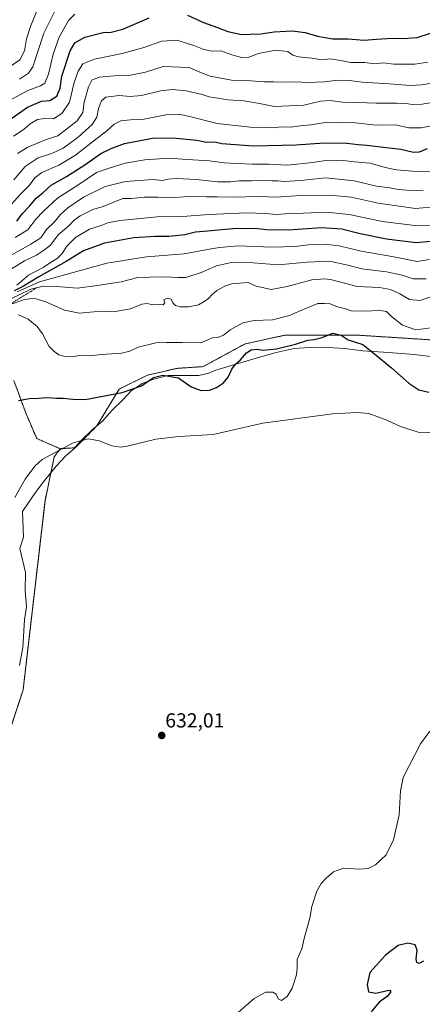
# Model space of a CAD drawing. Units: metres. Extents: x 636172 to 639665, y 4655722 to 4658102.
# Drawn here: x 638301 to 638500, y 4657300 to 4657785 of the extents above; entities that cross this region are included whole.
import ezdxf
from ezdxf.enums import TextEntityAlignment as Align

# ---------------------------------------------------------------- set-up
doc = ezdxf.new("R2010")
doc.units = ezdxf.units.M
doc.header["$MEASUREMENT"] = 0
doc.linetypes.add('TRAZOS', pattern=[0.75, 0.5, -0.25])
for name, color, linetype, lineweight in [('Arbolado forestal', 92, 'TRAZOS', 0), ('Arbolado forestal CxS', 92, 'Continuous', 0), ('Carátula', 7, 'Continuous', 5), ('Cultivos herbáceos CxS', 92, 'Continuous', 0), ('Curva de nivel maestra', 36, 'Continuous', 30), ('Curva de nivel normal', 36, 'Continuous', 0), ('Escarpado lineal', 39, 'TRAZOS', 0), ('Espacio natural protegido', 2, 'Continuous', 13), ('Espacio natural protegido CxS', 2, 'Continuous', 0), ('Punto de cota en terreno', 7, 'Continuous', 0), ('Rótulo de punto de cota en terreno', 19, 'Continuous', 0)]:
    doc.layers.add(name, color=color, linetype=linetype, lineweight=lineweight)
doc.styles.add('Arial', font='txt', dxfattribs={"height": 0.2})

# ---------------------------------------------------------------- blocks, each defined once
blk = doc.blocks.new('*U150')
at = {"layer": 'Arbolado forestal CxS', "color": 92, "linetype": 'Continuous', "lineweight": 0}
blk.add_polyline3d([(638298.44, 4657607.05, 624.08), (638304.49, 4657590.62, 625.56), (638309.68, 4657578.52, 627.62), (638321.33, 4657573.49, 629.86), (638318.35, 4657569.53, 630.49), (638313.79, 4657547.76, 633.06), (638302.97, 4657454.55, 632.33), (638280.51, 4657386.3, 631.83)], dxfattribs=at)
blk = doc.blocks.new('*U164')
at = {"layer": 'Espacio natural protegido', "color": 2, "linetype": 'Continuous', "lineweight": 13}
blk.add_polyline3d([(638511.03, 4657618.17, 622.65), (638495.83, 4657619.97, 622.86), (638483.23, 4657620.97, 624.12), (638470.53, 4657621.77, 625.21), (638461.43, 4657622.97, 625.61), (638450.83, 4657623.57, 625.62), (638444.43, 4657623.37, 625.55), (638436.73, 4657622.87, 625.43), (638427.73, 4657620.87, 625), (638416.83, 4657617.77, 625.56), (638405.73, 4657614.47, 624.67), (638398.03, 4657612.17, 623.79), (638394.53, 4657610.77, 623.89), (638389.63, 4657609.67, 624.24), (638381.73, 4657609.57, 624.65), (638374.43, 4657609.57, 624.87), (638366.93, 4657607.67, 625.12), (638361.73, 4657605.57, 624.45), (638356.33, 4657601.97, 625.01), (638352.43, 4657597.87, 625.5), (638346.73, 4657592.27, 626.53), (638342.33, 4657587.27, 627.79), (638337.03, 4657582.77, 628.89), (638331.63, 4657577.57, 630.24), (638327.63, 4657573.17, 631.04), (638324.13, 4657569.97, 631.37), (638319.33, 4657564.97, 631.83), (638313.73, 4657558.07, 632.37), (638310.93, 4657554.37, 632.33), (638308.23, 4657550.77, 632.13), (638302.73, 4657542.47, 631.38), (638303.13, 4657529.87, 632.57), (638301.33, 4657524.27, 632.56), (638304.13, 4657512.47, 632.87), (638303.93, 4657503.57, 632.56), (638304.63, 4657495.47, 632.27), (638303.73, 4657489.07, 631.81), (638302.83, 4657475.57, 632.03), (638301.23, 4657466.57, 632.42)], dxfattribs=at)
blk = doc.blocks.new('*U167')
at = {"layer": 'Curva de nivel normal', "color": 36, "linetype": 'Continuous', "lineweight": 0}
blk.add_polyline3d([(638507.5, 4657692.91, 590), (638496.54, 4657691.93, 590), (638478.1, 4657694.58, 590), (638464.69, 4657697.51, 590), (638454.25, 4657698.53, 590), (638439.82, 4657698.31, 590), (638427.66, 4657697.53, 590), (638419.78, 4657697.78, 590), (638406.15, 4657697.46, 590), (638398.86, 4657697.74, 590), (638393.37, 4657697.72, 590), (638384.69, 4657697.82, 590), (638375.27, 4657697.16, 590), (638369.51, 4657697.55, 590), (638362.67, 4657697.45, 590), (638356.51, 4657696.8, 590), (638352.12, 4657696.89, 590), (638347.79, 4657695.03, 590), (638342.45, 4657692.99, 590), (638337.45, 4657691.43, 590), (638331.12, 4657688.33, 590), (638328.09, 4657686.14, 590), (638325.34, 4657683.2, 590), (638320.42, 4657679.03, 590), (638316.28, 4657673.65, 590), (638313.11, 4657671.14, 590), (638309.62, 4657668.9, 590), (638303.72, 4657666.19, 590), (638296.82, 4657661.88, 590)], dxfattribs=at)
blk = doc.blocks.new('*U168')
at = {"layer": 'Curva de nivel normal', "color": 36, "linetype": 'Continuous', "lineweight": 0}
blk.add_polyline3d([(638300.3, 4657719.04, 560), (638305.38, 4657722.14, 560), (638314.41, 4657725.95, 560), (638320.06, 4657727.71, 560), (638329.61, 4657735.18, 560), (638332.37, 4657739.28, 560), (638333.17, 4657744.31, 560), (638335.18, 4657751.98, 560), (638336.9, 4657755.21, 560), (638340.46, 4657756.62, 560), (638347.98, 4657757.41, 560), (638355.99, 4657757.62, 560), (638363.3, 4657759.15, 560), (638372.12, 4657761.93, 560), (638384.8, 4657761.47, 560), (638390.06, 4657759.06, 560), (638395.19, 4657757.12, 560), (638405.7, 4657755.16, 560), (638415.35, 4657754.88, 560), (638421.77, 4657754.34, 560), (638426.57, 4657754.36, 560), (638432.44, 4657754.16, 560), (638437.51, 4657754.36, 560), (638443.36, 4657754.04, 560), (638451.58, 4657754.43, 560), (638458.27, 4657755.26, 560), (638463.83, 4657755.05, 560), (638470.17, 4657754.25, 560), (638483.46, 4657753.45, 560), (638494.08, 4657752.59, 560), (638499.56, 4657752.86, 560), (638505.56, 4657753.9, 560)], dxfattribs=at)
blk = doc.blocks.new('*U173')
at = {"layer": 'Curva de nivel normal', "color": 36, "linetype": 'Continuous', "lineweight": 0}
blk.add_polyline3d([(638509.39, 4657733.65, 570), (638499.21, 4657731.64, 570), (638493.26, 4657731.7, 570), (638486.46, 4657733.23, 570), (638477.15, 4657733.09, 570), (638465.5, 4657734.36, 570), (638459.39, 4657734.43, 570), (638452.13, 4657734.28, 570), (638444.8, 4657733.17, 570), (638439.86, 4657732.7, 570), (638434.71, 4657732.02, 570), (638430.19, 4657732.16, 570), (638426.46, 4657731.67, 570), (638422.8, 4657731.87, 570), (638415.07, 4657732.08, 570), (638398.67, 4657733.85, 570), (638384.41, 4657737.5, 570), (638380.48, 4657738.2, 570), (638373.3, 4657738.04, 570), (638361.79, 4657735.73, 570), (638355.87, 4657735.68, 570), (638351.12, 4657735.2, 570), (638347.87, 4657733.48, 570), (638344.08, 4657729.98, 570), (638338.61, 4657726.01, 570), (638328.9, 4657718.22, 570), (638320.55, 4657713.29, 570), (638312.22, 4657709.64, 570), (638308.76, 4657706.98, 570), (638306.07, 4657703.4, 570), (638301.49, 4657698.79, 570), (638294.43, 4657690.92, 570)], dxfattribs=at)
blk = doc.blocks.new('*U174')
at = {"layer": 'Curva de nivel normal', "color": 36, "linetype": 'Continuous', "lineweight": 0}
blk.add_polyline3d([(638296.61, 4657761.89, 535), (638301.39, 4657765.19, 535), (638303.63, 4657769.68, 535), (638304.74, 4657775.64, 535), (638306.57, 4657781.73, 535), (638314.1, 4657799.98, 535)], dxfattribs=at)
blk = doc.blocks.new('*U176')
at = {"layer": 'Curva de nivel normal', "color": 36, "linetype": 'Continuous', "lineweight": 0}
blk.add_polyline3d([(638300.1, 4657650.78, 605), (638311.06, 4657655.73, 605), (638344.24, 4657664.96, 605), (638363.78, 4657668.06, 605), (638382.45, 4657669.5, 605), (638393.96, 4657671.77, 605), (638399.86, 4657672.71, 605), (638409.06, 4657673.58, 605), (638425.66, 4657672.81, 605), (638437.12, 4657673.17, 605), (638443.72, 4657674.08, 605), (638451.61, 4657674.4, 605), (638458.8, 4657673.48, 605), (638469.64, 4657670.86, 605), (638485.84, 4657668.14, 605), (638497.31, 4657665.73, 605), (638503.46, 4657666.84, 605)], dxfattribs=at)
blk = doc.blocks.new('*U179')
at = {"layer": 'Curva de nivel normal', "color": 36, "linetype": 'Continuous', "lineweight": 0}
blk.add_polyline3d([(638295.73, 4657644.27, 615), (638303.19, 4657646.93, 615), (638308.31, 4657647.66, 615), (638314.21, 4657645.84, 615), (638323.36, 4657641.87, 615), (638330.83, 4657640.32, 615), (638337.88, 4657640.98, 615), (638343.45, 4657641.19, 615), (638347.59, 4657640.93, 615), (638356.01, 4657642.38, 615), (638361.59, 4657644.73, 615), (638364.24, 4657645.08, 615), (638366.95, 4657644.37, 615), (638369.91, 4657644.54, 615), (638372, 4657644.5, 615), (638372.9, 4657645.4, 615), (638372.42, 4657646.85, 615), (638374.11, 4657647.79, 615), (638376.02, 4657647.25, 615), (638376.75, 4657645.44, 615), (638378.19, 4657644.05, 615), (638380.47, 4657643.41, 615), (638384.49, 4657643.48, 615), (638389.47, 4657644.41, 615), (638392.2, 4657646.02, 615), (638394.4, 4657647.52, 615), (638396.18, 4657649.6, 615), (638398.49, 4657651.49, 615), (638402.5, 4657653.69, 615), (638405.94, 4657654.77, 615), (638409.78, 4657655.07, 615), (638414, 4657655.38, 615), (638417.89, 4657653.71, 615), (638421.78, 4657652.84, 615), (638425.28, 4657652.02, 615), (638433.21, 4657653.49, 615), (638445.31, 4657656.8, 615), (638451.82, 4657657.3, 615), (638455.18, 4657656.73, 615), (638467.78, 4657653.48, 615), (638478.75, 4657652.94, 615), (638484.24, 4657652.03, 615), (638488.84, 4657649.84, 615), (638493.55, 4657647.14, 615), (638498.6, 4657646.58, 615), (638506.03, 4657648.98, 615)], dxfattribs=at)
blk = doc.blocks.new('*U180')
at = {"layer": 'Curva de nivel normal', "color": 36, "linetype": 'Continuous', "lineweight": 0}
blk.add_polyline3d([(638510.13, 4657710.41, 580), (638496.92, 4657710.23, 580), (638487.17, 4657711.02, 580), (638481.61, 4657712.07, 580), (638474.16, 4657714.34, 580), (638466.46, 4657714.93, 580), (638460.8, 4657715.56, 580), (638457.46, 4657715.4, 580), (638452.35, 4657715.58, 580), (638445.68, 4657714.54, 580), (638433.35, 4657713.29, 580), (638424.13, 4657713.71, 580), (638416.13, 4657713.73, 580), (638408.46, 4657714.16, 580), (638402.13, 4657714.39, 580), (638394.89, 4657715.46, 580), (638383.85, 4657716.05, 580), (638374.89, 4657716.68, 580), (638362.99, 4657715.96, 580), (638353.36, 4657714.23, 580), (638345.42, 4657711.78, 580), (638339.23, 4657709.67, 580), (638330, 4657703.4, 580), (638319.99, 4657696.95, 580), (638312.88, 4657690.38, 580), (638309.27, 4657686.59, 580), (638305.33, 4657681.38, 580), (638299.14, 4657677.57, 580)], dxfattribs=at)
blk = doc.blocks.new('*U181')
at = {"layer": 'Curva de nivel normal', "color": 36, "linetype": 'Continuous', "lineweight": 0}
blk.add_polyline3d([(638505.44, 4657744.38, 565), (638499.71, 4657743.4, 565), (638494.78, 4657743.22, 565), (638491.91, 4657743.74, 565), (638487.26, 4657743.92, 565), (638476.91, 4657743.79, 565), (638468.13, 4657744.15, 565), (638460.46, 4657744.37, 565), (638454.45, 4657745.24, 565), (638449.63, 4657744.89, 565), (638441.37, 4657742.89, 565), (638426.93, 4657742.18, 565), (638419.5, 4657743.63, 565), (638411.86, 4657744.95, 565), (638403.93, 4657745.48, 565), (638399.06, 4657746.34, 565), (638394.74, 4657746.98, 565), (638391.3, 4657748.08, 565), (638383.45, 4657749.88, 565), (638376.6, 4657750.62, 565), (638370.76, 4657749.92, 565), (638361.36, 4657747.68, 565), (638355.76, 4657747.22, 565), (638350.39, 4657747.67, 565), (638343.78, 4657746.74, 565), (638341.65, 4657744.93, 565), (638340.22, 4657741.2, 565), (638339.32, 4657736.98, 565), (638337, 4657733.32, 565), (638330.12, 4657727.15, 565), (638322.79, 4657721.75, 565), (638317.45, 4657719.2, 565), (638310.45, 4657716.84, 565), (638304.04, 4657712.69, 565), (638298.47, 4657706.03, 565)], dxfattribs=at)
blk = doc.blocks.new('*U183')
at = {"layer": 'Curva de nivel normal', "color": 36, "linetype": 'Continuous', "lineweight": 0}
for points in [[(638503.63, 4657434.17, 630), (638498.97, 4657428.05, 630), (638490.41, 4657411.42, 630), (638489.08, 4657404.81, 630), (638488.38, 4657393.08, 630), (638485.62, 4657380.62, 630), (638482.02, 4657373.35, 630), (638476.71, 4657368.35, 630), (638473.14, 4657366.48, 630), (638468.93, 4657366.28, 630), (638460.97, 4657366.7, 630), (638456.09, 4657364.83, 630), (638452.46, 4657361.75, 630), (638450.04, 4657359.13, 630), (638447.84, 4657355.32, 630), (638445.3, 4657347.88, 630), (638444.41, 4657342.1, 630), (638441.84, 4657332.61, 630), (638440.46, 4657326.95, 630), (638438.18, 4657321.61, 630), (638438.14, 4657317.61, 630), (638437.74, 4657314.19, 630), (638435.66, 4657307.58, 630), (638433.28, 4657303.46, 630), (638430.46, 4657301.45, 630), (638428.83, 4657302.24, 630), (638427.76, 4657304.58, 630), (638426.1, 4657305.59, 630), (638422.68, 4657305.6, 630), (638416.92, 4657302.52, 630), (638407.8, 4657294.39, 630)], [(638298.98, 4657549.49, 630), (638304.08, 4657558.42, 630), (638308.81, 4657564.92, 630), (638312.45, 4657568.22, 630), (638327.65, 4657576.46, 630), (638335.23, 4657578.3, 630), (638340.53, 4657577.44, 630), (638346.99, 4657575, 630), (638351.19, 4657574.34, 630), (638354.34, 4657574.75, 630), (638368.46, 4657578.23, 630), (638379.8, 4657579.57, 630), (638396.66, 4657580.51, 630), (638421.24, 4657586.11, 630), (638455.63, 4657590.7, 630), (638467.75, 4657591.31, 630), (638473.52, 4657590.8, 630), (638482.39, 4657587.57, 630), (638489.02, 4657584.5, 630), (638497.8, 4657581.71, 630), (638506.96, 4657581.32, 630)]]:
    blk.add_polyline3d(points, dxfattribs=at)
blk = doc.blocks.new('*U191')
at = {"layer": 'Curva de nivel normal', "color": 36, "linetype": 'Continuous', "lineweight": 0}
blk.add_polyline3d([(638296.87, 4657647.38, 610), (638306.88, 4657652.23, 610), (638312.82, 4657653.62, 610), (638319.46, 4657653.4, 610), (638329.67, 4657652.57, 610), (638339.75, 4657654.03, 610), (638351.42, 4657655.78, 610), (638359.61, 4657657.86, 610), (638365.45, 4657658.14, 610), (638373.01, 4657658.3, 610), (638379.32, 4657657.94, 610), (638383.31, 4657657.9, 610), (638390.86, 4657660.45, 610), (638398.31, 4657663.61, 610), (638406.46, 4657665.45, 610), (638416.46, 4657665.2, 610), (638428.8, 4657664.16, 610), (638443.13, 4657665.54, 610), (638454.13, 4657665.88, 610), (638463.13, 4657664.06, 610), (638470.04, 4657662.22, 610), (638482.12, 4657660.76, 610), (638489.96, 4657659.1, 610), (638495.38, 4657657.21, 610), (638501.83, 4657657.33, 610)], dxfattribs=at)
blk = doc.blocks.new('*U193')
at = {"layer": 'Curva de nivel normal', "color": 36, "linetype": 'Continuous', "lineweight": 0}
blk.add_polyline3d([(638300.65, 4657639.47, 620), (638305.47, 4657637.32, 620), (638309.93, 4657633.77, 620), (638312.52, 4657630.21, 620), (638315.79, 4657623.89, 620), (638318.18, 4657621.58, 620), (638320.59, 4657619.85, 620), (638323.72, 4657618.9, 620), (638327.27, 4657618.87, 620), (638330.62, 4657619.5, 620), (638335.54, 4657619.27, 620), (638341.6, 4657619.96, 620), (638351.51, 4657620.58, 620), (638355.64, 4657621.54, 620), (638359.7, 4657623.61, 620), (638368.52, 4657625.73, 620), (638373.5, 4657625.85, 620), (638381.36, 4657625.84, 620), (638390.59, 4657625.64, 620), (638394.13, 4657627.11, 620), (638396.27, 4657628.13, 620), (638399.02, 4657628.37, 620), (638401.88, 4657629.52, 620), (638405.12, 4657632.1, 620), (638411.4, 4657635.64, 620), (638416.87, 4657636.75, 620), (638425.97, 4657637.06, 620), (638434.4, 4657639.15, 620), (638438.78, 4657641.19, 620), (638448.26, 4657645.02, 620), (638451.58, 4657645.09, 620), (638454.46, 4657644.96, 620), (638458.02, 4657643.52, 620), (638461.43, 4657642.6, 620), (638464.74, 4657641.55, 620), (638470.91, 4657641.31, 620), (638479.22, 4657641.7, 620), (638482.26, 4657641.1, 620), (638484.7, 4657638.64, 620), (638490.16, 4657634.42, 620), (638496.69, 4657632.18, 620), (638504.12, 4657633.15, 620)], dxfattribs=at)
blk = doc.blocks.new('*U194')
at = {"layer": 'Curva de nivel normal', "color": 36, "linetype": 'Continuous', "lineweight": 0}
blk.add_polyline3d([(638319.91, 4657791.92, 540), (638313.28, 4657778.31, 540), (638307.71, 4657761.84, 540), (638305.61, 4657758.66, 540), (638301.2, 4657755.61, 540)], dxfattribs=at)
blk = doc.blocks.new('*U197')
at = {"layer": 'Curva de nivel normal', "color": 36, "linetype": 'Continuous', "lineweight": 0}
blk.add_polyline3d([(638299.95, 4657654.07, 595), (638305.61, 4657659.05, 595), (638312.83, 4657662.86, 595), (638316.54, 4657665.29, 595), (638319.86, 4657667.35, 595), (638322.29, 4657669.66, 595), (638324.5, 4657673.39, 595), (638328.79, 4657677.68, 595), (638335.79, 4657681.68, 595), (638341.45, 4657683.6, 595), (638344.79, 4657684.84, 595), (638350.66, 4657686.03, 595), (638359.29, 4657686.77, 595), (638369.04, 4657687.78, 595), (638381.64, 4657687.92, 595), (638394.51, 4657688.99, 595), (638413.19, 4657689.76, 595), (638422.37, 4657689.54, 595), (638428.19, 4657688.96, 595), (638434.13, 4657689.38, 595), (638441.3, 4657689.56, 595), (638452.52, 4657690.04, 595), (638463.72, 4657688.9, 595), (638480.3, 4657685.48, 595), (638497.46, 4657683.31, 595), (638506.82, 4657683.74, 595)], dxfattribs=at)
blk = doc.blocks.new('*U198')
at = {"layer": 'Curva de nivel normal', "color": 36, "linetype": 'Continuous', "lineweight": 0}
blk.add_polyline3d([(638502.56, 4657764.05, 555), (638496.13, 4657763.08, 555), (638485.87, 4657763.14, 555), (638480.77, 4657763.81, 555), (638476.29, 4657763.3, 555), (638471.52, 4657763.85, 555), (638464.66, 4657763.98, 555), (638458.46, 4657764.98, 555), (638454.66, 4657765.77, 555), (638450.28, 4657765.29, 555), (638445.38, 4657766.06, 555), (638438.79, 4657766.78, 555), (638436.01, 4657767.59, 555), (638433.46, 4657769.4, 555), (638427.46, 4657769.97, 555), (638419.13, 4657768.39, 555), (638414.28, 4657766.54, 555), (638410.74, 4657766.4, 555), (638405.98, 4657767.65, 555), (638400.46, 4657769.6, 555), (638396.09, 4657769.55, 555), (638392.12, 4657770.28, 555), (638387.13, 4657772.35, 555), (638378.8, 4657774.87, 555), (638371.39, 4657774.38, 555), (638362.06, 4657771.19, 555), (638351.8, 4657768.34, 555), (638338.25, 4657765.54, 555), (638332.44, 4657763.2, 555), (638330.15, 4657759.66, 555), (638328.23, 4657754.01, 555), (638325.82, 4657744.34, 555), (638322.12, 4657738.71, 555), (638318, 4657736.06, 555), (638313.68, 4657736.32, 555), (638310.01, 4657735.73, 555), (638306.45, 4657733.66, 555), (638303.44, 4657731.04, 555), (638298.2, 4657727.64, 555)], dxfattribs=at)
blk = doc.blocks.new('*U202')
at = {"layer": 'Curva de nivel normal', "color": 36, "linetype": 'Continuous', "lineweight": 0}
blk.add_polyline3d([(638297.12, 4657668.86, 585), (638306.79, 4657674.41, 585), (638311.79, 4657677.43, 585), (638314.55, 4657681.65, 585), (638318.4, 4657685.42, 585), (638321.49, 4657689.05, 585), (638325.02, 4657692.3, 585), (638332.72, 4657697.5, 585), (638343.5, 4657702.73, 585), (638353.42, 4657705.25, 585), (638367.03, 4657706.22, 585), (638371.65, 4657705.72, 585), (638374.38, 4657706.42, 585), (638378.84, 4657706.76, 585), (638388.39, 4657706.28, 585), (638399.07, 4657705.15, 585), (638405.3, 4657705.07, 585), (638409.33, 4657705.52, 585), (638415.63, 4657705.52, 585), (638420.87, 4657705.73, 585), (638425.66, 4657705.51, 585), (638428.76, 4657705.61, 585), (638431.76, 4657705.28, 585), (638439.84, 4657705.68, 585), (638452.24, 4657706.97, 585), (638466.23, 4657705.63, 585), (638477.24, 4657702.9, 585), (638483.76, 4657702.06, 585), (638487.98, 4657701.31, 585), (638492.18, 4657701, 585), (638500.28, 4657700.78, 585)], dxfattribs=at)
blk = doc.blocks.new('*U203')
at = {"layer": 'Curva de nivel normal', "color": 36, "linetype": 'Continuous', "lineweight": 0}
blk.add_polyline3d([(638328.45, 4657787.69, 545), (638325.45, 4657784.66, 545), (638320.73, 4657776.46, 545), (638317.78, 4657768.08, 545), (638315.55, 4657758.15, 545), (638313.69, 4657753.72, 545), (638311.51, 4657752.4, 545), (638305.33, 4657750.08, 545), (638293.87, 4657743.9, 545)], dxfattribs=at)
blk = doc.blocks.new('*U204')
at = {"layer": 'Curva de nivel maestra', "color": 36, "linetype": 'Continuous', "lineweight": 30}
for points in [[(638500.46, 4657320.83, 625), (638498.27, 4657319.75, 625), (638497.08, 4657320.2, 625), (638496.8, 4657322.01, 625), (638497.35, 4657326.31, 625), (638496.31, 4657328.98, 625), (638492.68, 4657329.68, 625), (638487.9, 4657328.52, 625), (638481.63, 4657323.89, 625), (638473.93, 4657315.28, 625), (638472.68, 4657309.37, 625), (638473.34, 4657305.66, 625), (638476.93, 4657305.1, 625), (638482.76, 4657306.46, 625), (638483.86, 4657306.52, 625), (638484.36, 4657305.72, 625), (638482.51, 4657303.4, 625), (638478.59, 4657300.61, 625), (638474.59, 4657295.81, 625)], [(638300.79, 4657597.3, 625), (638305.94, 4657598.26, 625), (638310.74, 4657598.41, 625), (638314.61, 4657598.78, 625), (638319.45, 4657598.47, 625), (638322.79, 4657598.45, 625), (638327.59, 4657597.92, 625), (638333.66, 4657597.82, 625), (638351.9, 4657601.25, 625), (638361.3, 4657604.55, 625), (638367.22, 4657608.57, 625), (638371.83, 4657609.76, 625), (638379.65, 4657608.48, 625), (638385.85, 4657604.02, 625), (638390.78, 4657602.28, 625), (638394.94, 4657602.44, 625), (638398.39, 4657603.69, 625), (638401.82, 4657605.99, 625), (638404.1, 4657608.73, 625), (638405.92, 4657612.68, 625), (638407.73, 4657615.21, 625), (638410.26, 4657617.38, 625), (638413.2, 4657620.76, 625), (638415.43, 4657622.28, 625), (638418.09, 4657622.52, 625), (638421.43, 4657622.16, 625), (638428.01, 4657622.82, 625), (638437.32, 4657625.06, 625), (638443.46, 4657627.07, 625), (638446.46, 4657627.38, 625), (638450.46, 4657628.36, 625), (638455.8, 4657630.5, 625), (638459.8, 4657629.51, 625), (638463.34, 4657627.12, 625), (638470.51, 4657624.8, 625), (638476.34, 4657620.3, 625), (638484.72, 4657613.44, 625), (638493.22, 4657605.76, 625), (638498.13, 4657602.53, 625), (638503.13, 4657601.36, 625)]]:
    blk.add_polyline3d(points, dxfattribs=at)
blk = doc.blocks.new('*U205')
at = {"layer": 'Curva de nivel maestra', "color": 36, "linetype": 'Continuous', "lineweight": 30}
blk.add_polyline3d([(638299.9, 4657685.69, 575), (638302.55, 4657689.35, 575), (638306.26, 4657693.32, 575), (638309.47, 4657696.98, 575), (638312.78, 4657699.66, 575), (638316.9, 4657703.37, 575), (638324.36, 4657707.7, 575), (638333.41, 4657713.44, 575), (638341.36, 4657719.09, 575), (638346.45, 4657721.52, 575), (638352.96, 4657723.93, 575), (638367.63, 4657726.82, 575), (638378.42, 4657726.67, 575), (638388.65, 4657725.62, 575), (638393.49, 4657724.71, 575), (638397.56, 4657724.74, 575), (638401.06, 4657723.98, 575), (638416.57, 4657722.82, 575), (638437.51, 4657723.36, 575), (638451.68, 4657724.35, 575), (638462.68, 4657724.16, 575), (638468.15, 4657723.43, 575), (638472.54, 4657723.19, 575), (638479.18, 4657722.27, 575), (638489.24, 4657721.24, 575), (638495.52, 4657719.73, 575), (638498.47, 4657719.82, 575), (638502.36, 4657721.45, 575)], dxfattribs=at)
blk = doc.blocks.new('*U206')
at = {"layer": 'Curva de nivel maestra', "color": 36, "linetype": 'Continuous', "lineweight": 30}
blk.add_polyline3d([(638510.93, 4657676.26, 600), (638496.85, 4657674.96, 600), (638482.14, 4657676.8, 600), (638469.2, 4657679.5, 600), (638460.17, 4657681.75, 600), (638450.13, 4657682.4, 600), (638433.8, 4657681.24, 600), (638423.13, 4657681.42, 600), (638416.95, 4657682.12, 600), (638406.4, 4657681.91, 600), (638393.95, 4657680.67, 600), (638388.03, 4657680.18, 600), (638382.72, 4657678.87, 600), (638374.86, 4657678.09, 600), (638368.21, 4657678.16, 600), (638357.62, 4657677.45, 600), (638343.2, 4657674.91, 600), (638332.79, 4657671.06, 600), (638324.22, 4657665.81, 600), (638310.68, 4657658.18, 600), (638303.12, 4657653.64, 600), (638298.57, 4657651.33, 600)], dxfattribs=at)
blk = doc.blocks.new('*U207')
at = {"layer": 'Curva de nivel maestra', "color": 36, "linetype": 'Continuous', "lineweight": 30}
for points in [[(638288.91, 4657730.53, 550), (638305.09, 4657741.82, 550), (638311.99, 4657744.88, 550), (638316.09, 4657745.19, 550), (638319.69, 4657747.32, 550), (638321.32, 4657751.22, 550), (638322.05, 4657757.21, 550), (638326.13, 4657769.61, 550), (638328.45, 4657773.57, 550), (638333.44, 4657776.34, 550), (638342.42, 4657778.67, 550), (638346.44, 4657778.86, 550), (638352.12, 4657780.3, 550), (638365.12, 4657785.9, 550)], [(638384.13, 4657787.24, 550), (638391.99, 4657783.6, 550), (638398.89, 4657781.2, 550), (638403.99, 4657779.18, 550), (638410.64, 4657777.68, 550), (638414.99, 4657777.9, 550), (638420.24, 4657778.03, 550), (638426.8, 4657779.05, 550), (638435.68, 4657779.46, 550), (638442.1, 4657778.69, 550), (638448.1, 4657776.88, 550), (638455.77, 4657775.61, 550), (638463.23, 4657775.6, 550), (638471.26, 4657774.87, 550), (638477.21, 4657775.37, 550), (638485.2, 4657775.88, 550), (638490.35, 4657775.81, 550), (638497.37, 4657776.31, 550), (638504.43, 4657778.61, 550), (638508.7, 4657779.18, 550), (638514.13, 4657780.82, 550), (638520.13, 4657784.6, 550), (638525.8, 4657788.99, 550)]]:
    blk.add_polyline3d(points, dxfattribs=at)
blk = doc.blocks.new('5PATER')
at = {"layer": 'Carátula', "linetype": 'Continuous', "lineweight": 5}
h = blk.add_hatch(color=250, dxfattribs=at)
edge = h.paths.add_edge_path()
edge.add_ellipse((0, 0.01), major_axis=(-1.33, -1.34), ratio=0.999422, start_angle=0, end_angle=360)

msp = doc.modelspace()

# ---------------------------------------------------------------- linework, layer by layer
at = {"layer": 'Arbolado forestal', "color": 92, "linetype": 'TRAZOS', "lineweight": 0}
for points in [[(638548.23, 4657624.36, 622.86), (638466.99, 4657629.54, 623.84), (638432.41, 4657629.54, 622.92), (638412.53, 4657625.21, 623.06), (638391.79, 4657613.97, 623.05), (638378.82, 4657613.11, 623.9), (638364.39, 4657609.76, 624.11), (638350.38, 4657602.92, 624.29), (638339.43, 4657584.79, 628.44), (638328.62, 4657573.97, 631.04), (638321.33, 4657573.5, 629.86)], [(638298.44, 4657607.05, 624.08), (638304.49, 4657590.62, 625.56), (638309.67, 4657578.52, 627.62), (638321.33, 4657573.5, 629.86)], [(638321.33, 4657573.5, 629.86), (638318.35, 4657569.53, 630.49), (638313.79, 4657547.76, 633.06), (638302.97, 4657454.55, 632.33), (638280.51, 4657386.3, 631.83), (638269.7, 4657335.53, 630.07), (638243.32, 4657227.85, 630.55), (638231.36, 4657140.89, 629.92), (638230.27, 4657101.76, 629.45), (638230.27, 4657086.55, 629.17), (638230.61, 4657076.2, 628.74), (638240.06, 4657071.33, 628.89), (638241.14, 4657041.98, 628.51), (638235.71, 4657021.33, 628.39), (638232.45, 4656998.51, 625.26), (638225.93, 4656975.68, 622.39), (638229.15, 4656962.77, 621.79), (638238.09, 4656958.85, 621.52), (638253.9, 4656958.86, 621.78), (638267.21, 4656956.36, 621.85), (638304.49, 4656964.6, 621.47)]]:
    msp.add_polyline3d(points, dxfattribs=at)
at = {"layer": 'Arbolado forestal CxS', "color": 92, "linetype": 'Continuous', "lineweight": 0}
msp.add_polyline3d([(638548.24, 4657624.36, 622.86), (638466.99, 4657629.54, 623.84), (638432.41, 4657629.54, 622.92), (638412.53, 4657625.21, 623.06), (638391.79, 4657613.97, 623.05), (638378.82, 4657613.11, 623.9), (638364.39, 4657609.76, 624.11), (638350.38, 4657602.92, 624.29), (638339.43, 4657584.79, 628.44), (638328.62, 4657573.97, 631.04), (638321.33, 4657573.49, 629.86), (638309.68, 4657578.52, 627.62), (638304.49, 4657590.62, 625.56), (638298.44, 4657607.05, 624.08)], dxfattribs=at)
at = {"layer": 'Cultivos herbáceos CxS', "color": 92, "linetype": 'Continuous', "lineweight": 0}
for points in [[(638280.51, 4657386.3, 631.83), (638302.97, 4657454.55, 632.33), (638313.79, 4657547.76, 633.06), (638318.35, 4657569.53, 630.49), (638321.33, 4657573.49, 629.86), (638328.62, 4657573.97, 631.04), (638339.43, 4657584.79, 628.44), (638350.38, 4657602.92, 624.29), (638364.39, 4657609.76, 624.11), (638378.82, 4657613.11, 623.9), (638391.79, 4657613.97, 623.05), (638412.53, 4657625.21, 623.06), (638432.41, 4657629.54, 622.92), (638466.99, 4657629.54, 623.84), (638548.24, 4657624.36, 622.86)], [(638548.23, 4657624.36, 622.86), (638466.99, 4657629.54, 623.84), (638432.41, 4657629.54, 622.92), (638412.53, 4657625.21, 623.06), (638391.79, 4657613.97, 623.05), (638378.82, 4657613.11, 623.9), (638364.39, 4657609.76, 624.11), (638350.38, 4657602.92, 624.29), (638339.43, 4657584.79, 628.44), (638328.62, 4657573.97, 631.04), (638321.33, 4657573.5, 629.86)], [(638321.33, 4657573.5, 629.86), (638318.35, 4657569.53, 630.49), (638313.79, 4657547.76, 633.06), (638302.97, 4657454.55, 632.33), (638280.51, 4657386.3, 631.83), (638269.7, 4657335.53, 630.07), (638243.32, 4657227.85, 630.55), (638231.36, 4657140.89, 629.92), (638230.27, 4657101.76, 629.45), (638230.27, 4657086.55, 629.17), (638230.61, 4657076.2, 628.74), (638240.06, 4657071.33, 628.89), (638241.14, 4657041.98, 628.51), (638235.71, 4657021.33, 628.39), (638232.45, 4656998.51, 625.26), (638225.93, 4656975.68, 622.39), (638229.15, 4656962.77, 621.79), (638238.09, 4656958.85, 621.52), (638253.9, 4656958.86, 621.78), (638267.21, 4656956.36, 621.85), (638304.49, 4656964.6, 621.47)]]:
    msp.add_polyline3d(points, dxfattribs=at)
at = {"layer": 'Escarpado lineal', "color": 39, "linetype": 'TRAZOS', "lineweight": 0}
msp.add_polyline3d([(638309.25, 4657652.52, 598.12), (638295.73, 4657644.27, 598.12), (638288.3, 4657639.15, 598.12), (638286.49, 4657632.85, 598.12), (638281.99, 4657613.72, 598.12), (638281.8, 4657611.14, 598.12), (638278.55, 4657605.27, 598.12)], dxfattribs=at)
at = {"layer": 'Espacio natural protegido CxS', "color": 2, "linetype": 'Continuous', "lineweight": 0}
msp.add_polyline3d([(638511.03, 4657618.17, 622.65), (638495.83, 4657619.97, 622.86), (638483.23, 4657620.97, 624.12), (638470.53, 4657621.77, 625.21), (638461.43, 4657622.97, 625.61), (638450.83, 4657623.57, 625.62), (638444.43, 4657623.37, 625.55), (638436.73, 4657622.87, 625.43), (638427.73, 4657620.87, 625), (638416.83, 4657617.77, 625.56), (638405.73, 4657614.47, 624.67), (638398.03, 4657612.17, 623.79), (638394.53, 4657610.77, 623.89), (638389.63, 4657609.67, 624.24), (638381.73, 4657609.57, 624.65), (638374.43, 4657609.57, 624.87), (638366.93, 4657607.67, 625.12), (638361.73, 4657605.57, 624.45), (638356.33, 4657601.97, 625.01), (638352.43, 4657597.87, 625.5), (638346.73, 4657592.27, 626.53), (638342.33, 4657587.27, 627.79), (638337.03, 4657582.77, 628.89), (638331.63, 4657577.57, 630.24), (638327.63, 4657573.17, 631.04), (638324.13, 4657569.97, 631.37), (638319.33, 4657564.97, 631.83), (638313.73, 4657558.07, 632.37), (638310.93, 4657554.37, 632.33), (638308.23, 4657550.77, 632.13), (638302.73, 4657542.47, 631.38), (638303.13, 4657529.87, 632.57), (638301.33, 4657524.27, 632.56), (638304.13, 4657512.47, 632.87), (638303.93, 4657503.57, 632.56), (638304.63, 4657495.47, 632.27), (638303.73, 4657489.07, 631.81), (638302.83, 4657475.57, 632.03), (638301.23, 4657466.57, 632.42)], dxfattribs=at)

# ---------------------------------------------------------------- block references
at = {"layer": 'Arbolado forestal CxS', "color": 92, "linetype": 'Continuous', "lineweight": 0}
msp.add_blockref('*U150', (0, 0), dxfattribs=at)
at = {"layer": 'Curva de nivel maestra', "color": 36, "linetype": 'Continuous', "lineweight": 30}
for name in ['*U205', '*U206', '*U204', '*U207']:
    msp.add_blockref(name, (0, 0), dxfattribs=at)
at = {"layer": 'Curva de nivel normal', "color": 36, "linetype": 'Continuous', "lineweight": 0}
for name in ['*U181', '*U173', '*U180', '*U202', '*U167', '*U197', '*U176', '*U191', '*U179', '*U193', '*U183', '*U174', '*U194', '*U203', '*U198', '*U168']:
    msp.add_blockref(name, (0, 0), dxfattribs=at)
at = {"layer": 'Espacio natural protegido', "color": 2, "linetype": 'Continuous', "lineweight": 13}
msp.add_blockref('*U164', (0, 0), dxfattribs=at)
at = {"layer": 'Punto de cota en terreno', "linetype": 'Continuous', "lineweight": 0}
msp.add_blockref('5PATER', (638371.35, 4657432.12, 632.01), dxfattribs=at)

# ---------------------------------------------------------------- texts
at = {"layer": 'Rótulo de punto de cota en terreno', "color": 19, "linetype": 'Continuous', "lineweight": 0, "style": 'Arial'}
msp.add_text('632,01', height=7, dxfattribs=at).set_placement((638373.11, 4657433.88), align=Align.BOTTOM_LEFT)

doc.saveas('drawing.dxf')
